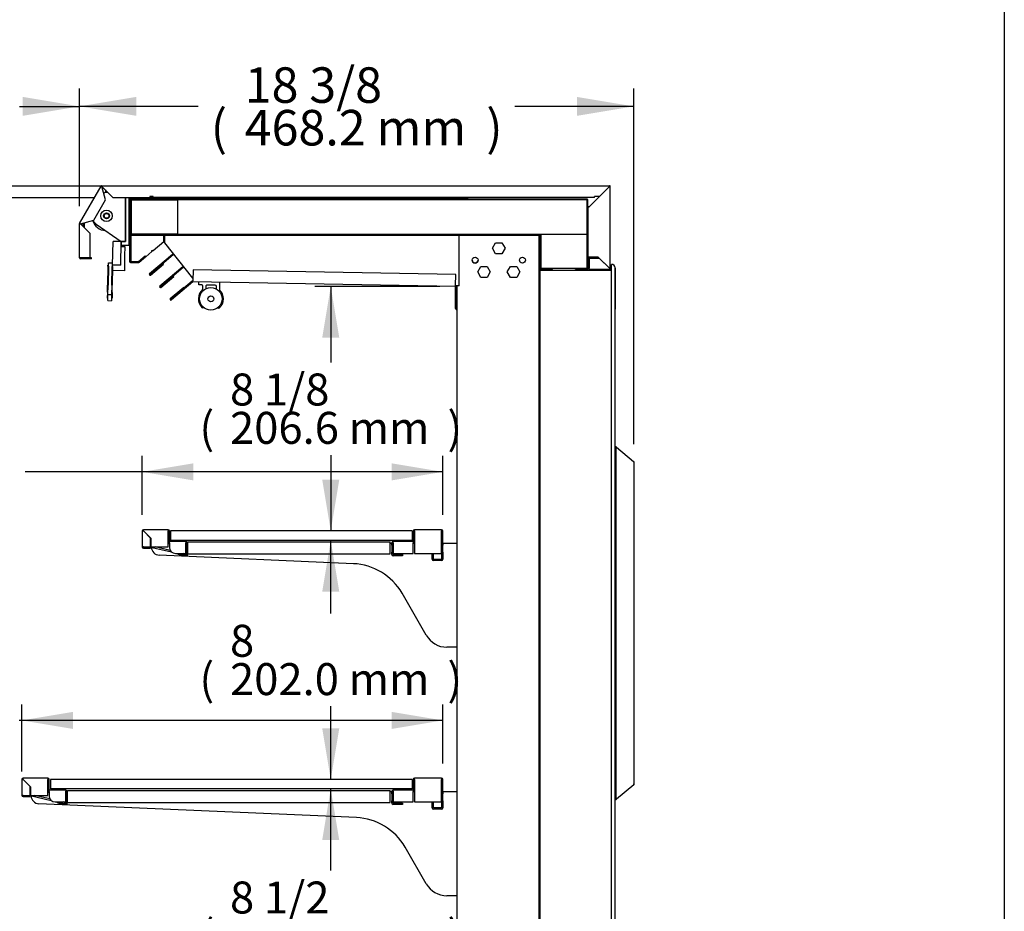
# Model space of a CAD drawing. Units: millimetres. Extents: x 0 to 5333, y 0 to 3773.
# Drawn here: x 4501 to 5333, y 1441 to 2194 of the extents above; entities that cross this region are included whole.
import ezdxf
from ezdxf.enums import TextEntityAlignment as Align

# ---------------------------------------------------------------- set-up
doc = ezdxf.new("R2010")
doc.units = ezdxf.units.MM
for name, color, linetype in [('ABS-문손잡이-300', 7, 'Continuous'), ('D__백업-200116_수출_', 7, 'Continuous'), ('Default', 7, 'Continuous'), ('LED-램프홀더', 7, 'Continuous'), ('LED-소켓2', 7, 'Continuous'), ('TOM-72L-UF-3S-나이', 7, 'Continuous'), ('TOM-72L-UF-3S-토출', 7, 'Continuous'), ('TOM-72L-UF-발포PVC', 7, 'Continuous'), ('TOM-72L-UF-상부커버브', 7, 'Continuous'), ('TOM-72L-UF-유리선반-', 7, 'Continuous'), ('TOM-72L-UF-토출구3', 7, 'Continuous'), ('TOM-72L-UFD-문틀상하', 7, 'Continuous'), ('TOM-72L-UFD-발포상부', 7, 'Continuous'), ('TOM-72L-UFD-상부커버', 7, 'Continuous'), ('TOM-72L-UFD-천정', 7, 'Continuous'), ('TOM-L-UF-3S-측판유리', 7, 'Continuous'), ('TOM-L-UF-3S-측판좌-', 7, 'Continuous'), ('TOM-L-UF-발포PVC-상', 7, 'Continuous'), ('TOM-L-UF-유리선반-받침', 7, 'Continuous'), ('TOM-L-UF-후레임상부우', 7, 'Continuous'), ('TOM-L-UF-후레임상부좌', 7, 'Continuous'), ('TOM-L-UFD-3S-문틀좌', 7, 'Continuous'), ('TOM-L-UFD-3S-후레임', 7, 'Continuous'), ('TOM-M-토출구브라켓', 7, 'Continuous'), ('나이트_꼭지', 7, 'Continuous'), ('나이트_손잡이', 7, 'Continuous'), ('나이트_판-1726', 7, 'Continuous'), ('나이트커버-1726', 7, 'Continuous'), ('유리선반-254-전선커버외부', 7, 'Continuous'), ('유리선반-356-전선커버외부', 7, 'Continuous'), ('커버-1726', 7, 'Continuous')]:
    doc.layers.add(name, color=color, linetype=linetype)
doc.styles.add('SEACAD_Arial', font='arial.ttf')

# ---------------------------------------------------------------- blocks, each defined once
blk = doc.blocks.new('SE6')
at = {"layer": 'ABS-문손잡이-300', "color": 7, "linetype": 'Continuous'}
for p, q in [((-435.32, 2605.4), (-434.95, 2605.33)), ((-434.95, 2605.33), (-434.69, 2605.28)), ((-434.57, 2604.88), (-434.57, 2307.41)), ((-434.48, 2605.19), (-433.99, 2604.77)), ((-433.99, 2604.77), (-419.74, 2592.81)), ((-419.74, 2592.81), (-419.57, 2592.68)), ((-419.57, 2592.68), (-419.57, 2592.68)), ((-419.57, 2592.68), (-419.57, 2592.47)), ((-419.57, 2592.68), (-419.57, 2592.68)), ((-419.57, 2592.47), (-419.57, 2319.61)), ((-419.57, 2319.61), (-433.99, 2307.52)), ((-419.57, 2319.61), (-419.57, 2319.61)), ((-419.57, 2319.61), (-419.57, 2319.61)), ((-434.95, 2306.96), (-435.32, 2306.89)), ((-434.69, 2307.01), (-434.95, 2306.96)), ((-433.99, 2307.52), (-434.48, 2307.1))]:
    blk.add_line(p, q, dxfattribs=at)
for centre, start, end in [((-435.03, 2604.88), 0, 80), ((-434.77, 2604.84), 50, 80), ((-420.03, 2592.47), 0, 50), ((-435.03, 2307.41), 280, 0), ((-434.77, 2307.45), 280, 310)]:
    blk.add_arc(centre, 0.451, start, end, dxfattribs=at)
blk.add_ellipse((-420.03, 2319.82), major_axis=(0.451, -0.21), ratio=0.067232, start_param=0.03134, end_param=1.427604, dxfattribs=at)
at = {"layer": 'D__백업-200116_수출_', "color": 7, "linetype": 'Continuous'}
for p, q in [((-936.45, 2324.03), (-936.45, 2310.55)), ((-936.45, 2324.03), (-936.16, 2324.03)), ((-935.45, 2324.03), (-936.16, 2324.03)), ((-914.46, 2325.04), (-935.44, 2325.04)), ((-935.44, 2324.74), (-935.44, 2325.04)), ((-935.44, 2324.03), (-935.44, 2324.74)), ((-935.44, 2324.03), (-929.25, 2317.84)), ((-929.45, 2318.03), (-935.44, 2324.02)), ((-914.46, 2325.04), (-914.46, 2324.03)), ((-914.46, 2310.55), (-914.46, 2324.03)), ((-914.45, 2315.05), (-914.45, 2324.03)), ((-913.45, 2315.05), (-913.45, 2324.03)), ((-929.45, 2310.55), (-929.45, 2318.03)), ((-929.25, 2314.64), (-929.45, 2314.47)), ((-929.25, 2313.72), (-929.45, 2313.56)), ((-929.25, 2317.84), (-929.25, 2310.55)), ((-913.44, 2313.84), (-914.46, 2313.84)), ((-913.44, 2313.14), (-914.46, 2313.14)), ((-899.46, 2315.04), (-913.44, 2315.04)), ((-913.44, 2314.03), (-913.44, 2315.04)), ((-913.44, 2314.03), (-913.44, 2310.04)), ((-899.46, 2315.04), (-899.46, 2314.03)), ((-899.46, 2305.04), (-899.46, 2314.03)), ((-899.45, 2314.03), (-899.45, 2311.53)), ((-898.45, 2314.03), (-898.45, 2311.53)), ((-935.44, 2310.55), (-936.45, 2310.55)), ((-935.44, 2310.55), (-929.45, 2310.55)), ((-935.44, 2310.54), (-929.45, 2310.54)), ((-935.44, 2309.54), (-929.45, 2309.54)), ((-929.94, 2310.55), (-929.9, 2310.54)), ((-929.25, 2311.41), (-929.45, 2311.46)), ((-929.45, 2309.54), (-929.45, 2310.54)), ((-929.45, 2310.43), (-911.84, 2306.37)), ((-929.25, 2310.55), (-914.46, 2310.55)), ((-912.82, 2307.62), (-925.49, 2310.55)), ((-908.44, 2305.04), (-899.46, 2305.04)), ((-906.48, 2304.41), (-906.33, 2305.04)), ((-906.07, 2305.04), (-900.37, 2303.72)), ((-906.07, 2305.04), (-900.58, 2303.77)), ((-900.35, 2304.74), (-901.63, 2305.04)), ((-900.58, 2303.77), (-900.35, 2304.74)), ((-900.35, 2303.73), (-900.35, 2305.04)), ((-899.65, 2303.73), (-899.65, 2305.04)), ((-899.45, 2305.53), (-899.45, 2311.53)), ((-899.45, 2311.53), (-898.45, 2311.53)), ((-899.45, 2305.53), (-899.45, 2303.04)), ((-899.45, 2305.53), (-898.45, 2305.53)), ((-898.45, 2305.53), (-898.45, 2311.53)), ((-898.45, 2305.53), (-898.45, 2303.04)), ((-906.48, 2304.41), (-900.52, 2303.04)), ((-899.45, 2303.04), (-898.45, 2303.04))]:
    blk.add_line(p, q, dxfattribs=at)
for centre, radius, start, end in [((-935.44, 2324.03), 1.01, 90, 180), ((-933.65, 2519.76), 195.75, 269.2654, 269.47446), ((-935.44, 2324.03), 0.01, 90, 180), ((-935.4, 2324.06), 0.0626, 217.15602, 226.83843), ((-1131.18, 2322.23), 195.75, 0.52554, 0.7346), ((-935.48, 2323.98), 0.0626, 43.16157, 52.84398), ((-914.46, 2324.03), 1.01, 0, 90), ((-914.46, 2324.03), 0.01, 0, 90), ((-913.44, 2315.05), 1.01, 180, 270), ((-913.44, 2315.05), 0.01, 180, 270), ((-899.46, 2314.03), 1.01, 0, 90), ((-899.46, 2314.03), 0.01, 0, 90), ((-935.44, 2310.55), 1.01, 180, 270), ((-935.44, 2310.55), 0.01, 180, 270), ((-908.44, 2310.04), 5, 180, 270), ((-900.36, 2303.73), 0.71, 257, 0), ((-900.36, 2303.73), 0.01, 257, 0)]:
    blk.add_arc(centre, radius, start, end, dxfattribs=at)
at = {"layer": 'LED-램프홀더', "color": 7, "linetype": 'Continuous'}
for p, q in [((-787.09, 2742.02), (-787.05, 2744.32)), ((-784.6, 2741.88), (-787, 2741.92)), ((-783.66, 2738.29), (-783.61, 2740.86)), ((-781.11, 2740.82), (-781.15, 2738.57)), ((-773.1, 2741.68), (-780.1, 2741.8)), ((-772.15, 2738.41), (-772.12, 2740.66)), ((-769.56, 2744.01), (-769.66, 2738.05))]:
    blk.add_line(p, q, dxfattribs=at)
for centre, radius, start, end in [((-776.8, 2730.12), 10.5, 131.98589, 223.99723), ((-786.99, 2742.02), 0.1, 179, 269), ((-786.95, 2744.32), 0.1, 89, 179), ((-784.61, 2740.88), 1, 359, 89), ((-784.16, 2738.3), 0.5, 311.98589, 359), ((-780.11, 2740.8), 1, 89, 179), ((-773.12, 2740.68), 1, 359, 89), ((-769.16, 2738.04), 0.5, 179, 226.01411), ((-769.66, 2744.02), 0.1, 359, 89), ((-776.8, 2730.12), 10.5, 314.00277, 46.01411), ((-783.45, 2723.7), 1.25, 223.97675, 306.23356), ((-783.45, 2723.7), 1.15, 223.97675, 304.89948), ((-770.37, 2723.47), 1.25, 231.76644, 314.02325), ((-770.37, 2723.47), 1.15, 233.10052, 314.02325)]:
    blk.add_arc(centre, radius, start, end, dxfattribs=at)
at = {"layer": 'LED-소켓2', "color": 7, "linetype": 'Continuous'}
for radius in [9.5, 2.5]:
    blk.add_circle((-776.8, 2730.12), radius, dxfattribs=at)
at = {"layer": 'TOM-72L-UF-3S-나이', "color": 7, "linetype": 'Continuous'}
for p, q in [((-845.5, 2815.75), (-845.5, 2814.55)), ((-845.5, 2814.55), (-845.5, 2761.61)), ((-845.5, 2814.55), (-844.8, 2814.55)), ((-844.8, 2815.75), (-844.8, 2814.55)), ((-844.8, 2814.55), (-844.8, 2761.61)), ((-834.8, 2815.26), (-834.8, 2815.75)), ((-834.1, 2815.26), (-834.1, 2815.75)), ((-809.8, 2815.25), (-834.09, 2815.25)), ((-809.8, 2814.55), (-834.09, 2814.55)), ((-809.8, 2815.25), (-809.8, 2814.55)), ((-837.8, 2761.6), (-832.44, 2766.1)), ((-837.35, 2761.06), (-831.99, 2765.56)), ((-831.99, 2765.56), (-832.44, 2766.1)), ((-844.79, 2761.6), (-837.81, 2761.6)), ((-844.79, 2760.9), (-837.81, 2760.9))]:
    blk.add_line(p, q, dxfattribs=at)
for centre, radius, start, end in [((-834.09, 2815.26), 0.71, 180, 270), ((-834.09, 2815.26), 0.01, 180, 270), ((-844.79, 2761.61), 0.71, 180, 270), ((-844.79, 2761.61), 0.01, 180, 270), ((-837.81, 2761.61), 0.01, 270, 310), ((-837.81, 2761.61), 0.71, 270, 310)]:
    blk.add_arc(centre, radius, start, end, dxfattribs=at)
at = {"layer": 'TOM-72L-UF-3S-토출', "color": 7, "linetype": 'Continuous'}
for p, q in [((-821.59, 2783.85), (-811.6, 2783.85)), ((-816.6, 2783.35), (-815.6, 2783.35)), ((-811.6, 2783.85), (-811.6, 2783.84)), ((-825.61, 2770.92), (-826.69, 2770.01)), ((-826.31, 2770.98), (-826.63, 2770.71)), ((-809.17, 2767.73), (-828.71, 2751.34)), ((-808.72, 2767.2), (-828.26, 2750.8)), ((-808.43, 2768.36), (-809.17, 2767.73)), ((-809.17, 2767.73), (-808.72, 2767.2)), ((-807.99, 2767.81), (-808.72, 2767.2)), ((-828.26, 2750.8), (-817.31, 2759.99)), ((-827.81, 2750.26), (-816.86, 2759.45)), ((-800.6, 2757.04), (-819.91, 2740.84)), ((-800.15, 2756.51), (-819.46, 2740.31)), ((-816.86, 2759.45), (-817.31, 2759.99)), ((-799.9, 2757.63), (-800.6, 2757.04)), ((-800.6, 2757.04), (-800.15, 2756.51)), ((-799.46, 2757.09), (-800.15, 2756.51)), ((-819.45, 2740.3), (-808.5, 2749.5)), ((-819, 2739.77), (-808.05, 2748.96)), ((-808.05, 2748.96), (-808.5, 2749.5))]:
    blk.add_line(p, q, dxfattribs=at)
for centre, radius, start, end in [((-821.59, 2783.34), 0.51, 90, 155.68426), ((-828.26, 2750.8), 0.702, 130, 310), ((-828.26, 2750.8), 0.002, 130, 310), ((-819.45, 2740.31), 0.702, 130, 310), ((-819.45, 2740.31), 0.002, 130, 310)]:
    blk.add_arc(centre, radius, start, end, dxfattribs=at)
at = {"layer": 'TOM-72L-UF-발포PVC', "color": 7, "linetype": 'Continuous'}
for p, q in [((-843.9, 2813.65), (-805, 2813.65)), ((-843.9, 2784.75), (-843.9, 2813.65)), ((-805, 2813.65), (-805, 2784.75)), ((-805, 2784.75), (-843.9, 2784.75)), ((-497.9, 2784.75), (-459, 2784.75)), ((-497.9, 2755.85), (-497.9, 2784.75)), ((-459, 2784.75), (-459, 2755.85)), ((-459, 2755.85), (-497.9, 2755.85))]:
    blk.add_line(p, q, dxfattribs=at)
at = {"layer": 'TOM-72L-UF-상부커버브', "color": 7, "linetype": 'Continuous'}
for p, q in [((-868.39, 2823.18), (-868.07, 2823.74)), ((-868.06, 2823.74), (-867.66, 2823.74)), ((-832.59, 2815.45), (-809.8, 2815.45)), ((-828.46, 2816.45), (-825.46, 2816.45)), ((-809.8, 2815.45), (-809.8, 2815.75)), ((-884.72, 2791.19), (-884.72, 2794.11)), ((-883.72, 2790.19), (-883.72, 2794.38))]:
    blk.add_line(p, q, dxfattribs=at)
for centre, radius, start, end in [((-868.06, 2823.73), 1.01, 117.93885, 132.07653), ((-868.06, 2823.73), 0.01, 90, 150), ((-832.59, 2816.46), 1.01, 224.6658, 270)]:
    blk.add_arc(centre, radius, start, end, dxfattribs=at)
at = {"layer": 'TOM-72L-UF-유리선반-', "color": 7, "linetype": 'Continuous'}
for p, q in [((-834.85, 2534.03), (-834.85, 2520.55)), ((-834.85, 2534.03), (-834.56, 2534.03)), ((-833.85, 2534.03), (-834.56, 2534.03)), ((-812.86, 2535.04), (-833.84, 2535.04)), ((-833.84, 2534.74), (-833.84, 2535.04)), ((-833.84, 2534.03), (-833.84, 2534.74)), ((-833.84, 2534.03), (-827.65, 2527.84)), ((-827.85, 2528.03), (-833.84, 2534.02)), ((-812.86, 2535.04), (-812.86, 2534.03)), ((-812.86, 2520.55), (-812.86, 2534.03)), ((-812.85, 2525.05), (-812.85, 2534.03)), ((-811.85, 2525.05), (-811.85, 2534.03)), ((-606.85, 2534.04), (-810.85, 2534.04)), ((-810.85, 2534.04), (-810.85, 2526.04)), ((-606.85, 2534.04), (-606.85, 2526.04)), ((-605.85, 2534.03), (-605.85, 2525.05)), ((-604.85, 2534.03), (-604.85, 2525.05)), ((-581.86, 2535.04), (-604.84, 2535.04)), ((-604.84, 2534.03), (-604.84, 2535.04)), ((-604.84, 2534.03), (-604.84, 2515.04)), ((-581.86, 2535.04), (-581.86, 2534.03)), ((-581.86, 2515.04), (-581.86, 2534.03)), ((-581.85, 2524.04), (-581.85, 2534.03)), ((-580.85, 2524.04), (-580.85, 2534.03)), ((-827.85, 2520.55), (-827.85, 2528.03)), ((-827.65, 2524.64), (-827.85, 2524.47)), ((-827.65, 2523.72), (-827.85, 2523.56)), ((-827.65, 2521.41), (-827.85, 2521.46)), ((-827.65, 2527.84), (-827.65, 2520.55)), ((-811.84, 2523.84), (-812.86, 2523.84)), ((-811.84, 2523.14), (-812.86, 2523.14)), ((-797.86, 2525.04), (-811.84, 2525.04)), ((-811.84, 2524.03), (-811.84, 2525.04)), ((-811.84, 2524.03), (-811.84, 2520.04)), ((-606.85, 2526.04), (-810.85, 2526.04)), ((-797.86, 2525.04), (-797.86, 2524.03)), ((-797.86, 2515.04), (-797.86, 2524.03)), ((-797.85, 2524.03), (-797.85, 2521.53)), ((-797.85, 2515.53), (-797.85, 2521.53)), ((-797.85, 2521.53), (-796.85, 2521.53)), ((-796.85, 2524.03), (-796.85, 2521.53)), ((-796.85, 2515.53), (-796.85, 2521.53)), ((-623.85, 2522.04), (-623.85, 2524.03)), ((-622.85, 2522.04), (-623.85, 2522.04)), ((-623.85, 2522.04), (-623.85, 2516.04)), ((-622.85, 2522.04), (-622.85, 2524.03)), ((-622.85, 2522.04), (-622.85, 2516.04)), ((-605.86, 2525.04), (-622.84, 2525.04)), ((-622.84, 2524.03), (-622.84, 2525.04)), ((-622.84, 2524.03), (-622.84, 2515.04)), ((-605.86, 2525.04), (-605.86, 2524.03)), ((-605.86, 2515.04), (-605.86, 2524.03)), ((-581.85, 2524.04), (-580.85, 2524.04)), ((-581.85, 2524.04), (-581.85, 2522.04)), ((-581.85, 2516.04), (-581.85, 2522.04)), ((-581.85, 2522.04), (-580.85, 2522.04)), ((-580.85, 2524.04), (-580.85, 2522.04)), ((-580.85, 2516.04), (-580.85, 2522.04)), ((-833.84, 2520.55), (-834.85, 2520.55)), ((-833.84, 2520.55), (-827.85, 2520.55)), ((-833.84, 2520.54), (-827.85, 2520.54)), ((-833.84, 2519.54), (-827.85, 2519.54)), ((-828.34, 2520.55), (-828.3, 2520.54)), ((-827.85, 2519.54), (-827.85, 2520.54)), ((-827.85, 2520.43), (-810.24, 2516.37)), ((-827.65, 2520.55), (-812.86, 2520.55)), ((-811.22, 2517.62), (-823.89, 2520.55)), ((-806.84, 2515.04), (-797.86, 2515.04)), ((-804.88, 2514.41), (-804.73, 2515.04)), ((-804.88, 2514.41), (-798.92, 2513.04)), ((-804.47, 2515.04), (-798.77, 2513.72)), ((-804.47, 2515.04), (-798.98, 2513.77)), ((-798.75, 2514.74), (-800.03, 2515.04)), ((-798.98, 2513.77), (-798.75, 2514.74)), ((-798.75, 2513.73), (-798.75, 2515.04)), ((-798.05, 2513.73), (-798.05, 2515.04)), ((-797.85, 2515.53), (-797.85, 2513.04)), ((-797.85, 2515.53), (-796.85, 2515.53)), ((-797.85, 2513.04), (-796.85, 2513.04)), ((-796.85, 2515.53), (-796.85, 2513.04)), ((-623.85, 2514.05), (-623.85, 2516.04)), ((-622.85, 2516.04), (-623.85, 2516.04)), ((-622.85, 2514.05), (-622.85, 2516.04)), ((-622.84, 2515.04), (-605.86, 2515.04)), ((-614.85, 2514.04), (-622.84, 2514.04)), ((-614.85, 2513.04), (-622.84, 2513.04)), ((-614.85, 2514.04), (-614.85, 2513.04)), ((-604.84, 2515.04), (-581.86, 2515.04)), ((-589.85, 2510.05), (-589.85, 2515.04)), ((-588.85, 2510.05), (-588.85, 2515.04)), ((-581.85, 2516.04), (-581.85, 2510.05)), ((-581.85, 2516.04), (-580.85, 2516.04)), ((-580.85, 2516.04), (-580.85, 2510.05)), ((-581.86, 2510.04), (-588.84, 2510.04)), ((-581.86, 2509.04), (-588.84, 2509.04)), ((-606.85, 2324.04), (-912.45, 2324.04)), ((-912.45, 2324.04), (-912.45, 2316.04)), ((-606.85, 2324.04), (-606.85, 2316.04)), ((-605.85, 2324.03), (-605.85, 2315.05)), ((-604.85, 2324.03), (-604.85, 2315.05)), ((-581.86, 2325.04), (-604.84, 2325.04)), ((-604.84, 2324.03), (-604.84, 2325.04)), ((-604.84, 2324.03), (-604.84, 2305.04)), ((-581.86, 2325.04), (-581.86, 2324.03)), ((-581.86, 2305.04), (-581.86, 2324.03)), ((-581.85, 2314.04), (-581.85, 2324.03)), ((-580.85, 2314.04), (-580.85, 2324.03)), ((-606.85, 2316.04), (-912.45, 2316.04)), ((-623.85, 2312.04), (-623.85, 2314.03)), ((-622.85, 2312.04), (-622.85, 2314.03)), ((-605.86, 2315.04), (-622.84, 2315.04)), ((-622.84, 2314.03), (-622.84, 2315.04)), ((-622.84, 2314.03), (-622.84, 2305.04)), ((-605.86, 2315.04), (-605.86, 2314.03)), ((-605.86, 2305.04), (-605.86, 2314.03)), ((-581.85, 2314.04), (-580.85, 2314.04)), ((-581.85, 2314.04), (-581.85, 2312.04)), ((-580.85, 2314.04), (-580.85, 2312.04)), ((-622.85, 2312.04), (-623.85, 2312.04)), ((-623.85, 2312.04), (-623.85, 2306.04)), ((-623.85, 2304.05), (-623.85, 2306.04)), ((-622.85, 2306.04), (-623.85, 2306.04)), ((-622.85, 2312.04), (-622.85, 2306.04)), ((-622.85, 2304.05), (-622.85, 2306.04)), ((-622.84, 2305.04), (-605.86, 2305.04)), ((-604.84, 2305.04), (-581.86, 2305.04)), ((-589.85, 2300.05), (-589.85, 2305.04)), ((-588.85, 2300.05), (-588.85, 2305.04)), ((-581.85, 2306.04), (-581.85, 2312.04)), ((-581.85, 2312.04), (-580.85, 2312.04)), ((-581.85, 2306.04), (-581.85, 2300.05)), ((-581.85, 2306.04), (-580.85, 2306.04)), ((-580.85, 2306.04), (-580.85, 2312.04)), ((-580.85, 2306.04), (-580.85, 2300.05)), ((-614.85, 2304.04), (-622.84, 2304.04)), ((-614.85, 2303.04), (-622.84, 2303.04)), ((-614.85, 2304.04), (-614.85, 2303.04)), ((-581.86, 2300.04), (-588.84, 2300.04)), ((-581.86, 2299.04), (-588.84, 2299.04))]:
    blk.add_line(p, q, dxfattribs=at)
for centre, radius, start, end in [((-833.84, 2534.03), 1.01, 90, 180), ((-832.05, 2729.76), 195.75, 269.2654, 269.47446), ((-833.84, 2534.03), 0.01, 90, 180), ((-833.8, 2534.06), 0.0626, 217.15602, 226.83843), ((-1029.58, 2532.23), 195.75, 0.52554, 0.7346), ((-833.88, 2533.98), 0.0626, 43.16157, 52.84398), ((-812.86, 2534.03), 1.01, 0, 90), ((-812.86, 2534.03), 0.01, 0, 90), ((-604.84, 2534.03), 1.01, 90, 180), ((-604.84, 2534.03), 0.01, 90, 180), ((-581.86, 2534.03), 1.01, 0, 90), ((-581.86, 2534.03), 0.01, 0, 90), ((-811.84, 2525.05), 1.01, 180, 270), ((-811.84, 2525.05), 0.01, 180, 270), ((-797.86, 2524.03), 1.01, 0, 90), ((-797.86, 2524.03), 0.01, 0, 90), ((-622.84, 2524.03), 1.01, 90, 180), ((-622.84, 2524.03), 0.01, 90, 180), ((-605.86, 2525.05), 1.01, 270, 0), ((-605.86, 2525.05), 0.01, 270, 0), ((-833.84, 2520.55), 1.01, 180, 270), ((-833.84, 2520.55), 0.01, 180, 270), ((-806.84, 2520.04), 5, 180, 270), ((-798.76, 2513.73), 0.71, 257, 0), ((-798.76, 2513.73), 0.01, 257, 0), ((-622.84, 2514.05), 1.01, 180, 270), ((-622.84, 2514.05), 0.01, 180, 270), ((-588.84, 2510.05), 1.01, 180, 270), ((-588.84, 2510.05), 0.01, 180, 270), ((-581.86, 2510.05), 1.01, 270, 0), ((-581.86, 2510.05), 0.01, 270, 0), ((-604.84, 2324.03), 1.01, 90, 180), ((-604.84, 2324.03), 0.01, 90, 180), ((-581.86, 2324.03), 1.01, 0, 90), ((-581.86, 2324.03), 0.01, 0, 90), ((-622.84, 2314.03), 1.01, 90, 180), ((-622.84, 2314.03), 0.01, 90, 180), ((-605.86, 2315.05), 1.01, 270, 0), ((-605.86, 2315.05), 0.01, 270, 0), ((-622.84, 2304.05), 1.01, 180, 270), ((-622.84, 2304.05), 0.01, 180, 270), ((-588.84, 2300.05), 1.01, 180, 270), ((-588.84, 2300.05), 0.01, 180, 270), ((-581.86, 2300.05), 1.01, 270, 0), ((-581.86, 2300.05), 0.01, 270, 0)]:
    blk.add_arc(centre, radius, start, end, dxfattribs=at)
at = {"layer": 'TOM-72L-UF-토출구3', "color": 7, "linetype": 'Continuous'}
for p, q in [((-844.6, 2783.55), (-844.6, 2761.8)), ((-816.6, 2783.55), (-844.6, 2783.55)), ((-816.6, 2778.47), (-816.6, 2783.55)), ((-826.69, 2770.01), (-826.6, 2771)), ((-826.6, 2771), (-825.61, 2770.92)), ((-825.61, 2770.92), (-816.6, 2778.47)), ((-837.88, 2761.8), (-832.42, 2766.38)), ((-832.42, 2766.38), (-831.84, 2765.69)), ((-831.84, 2765.69), (-826.69, 2770.01)), ((-844.6, 2761.8), (-837.88, 2761.8))]:
    blk.add_line(p, q, dxfattribs=at)
at = {"layer": 'TOM-72L-UFD-문틀상하', "color": 7, "linetype": 'Continuous'}
for p, q in [((-498.72, 2754.25), (-438.42, 2754.25)), ((-438.32, 2754.35), (-438.32, 2759.25)), ((-435.32, 2756.25), (-435.32, 2721.35))]:
    blk.add_line(p, q, dxfattribs=at)
for centre, radius, start, end in [((-498.72, 2754.15), 0.1, 90, 180), ((-438.42, 2754.35), 0.1, 270, 0), ((-438.32, 2756.25), 3, 0, 90)]:
    blk.add_arc(centre, radius, start, end, dxfattribs=at)
at = {"layer": 'TOM-72L-UFD-발포상부', "color": 7, "linetype": 'Continuous'}
for p, q in [((-844.6, 2813.84), (-844.6, 2803.85)), ((-844.1, 2813.84), (-844.1, 2803.85)), ((-458.81, 2814.35), (-844.09, 2814.35)), ((-458.81, 2813.85), (-844.09, 2813.85)), ((-458.8, 2755.66), (-458.8, 2813.84)), ((-458.3, 2755.66), (-458.3, 2813.84)), ((-844.6, 2803.85), (-844.1, 2803.85)), ((-844.6, 2794.55), (-844.6, 2784.56)), ((-844.6, 2794.55), (-844.1, 2794.55)), ((-844.1, 2794.55), (-844.1, 2784.56)), ((-844.09, 2784.55), (-498.61, 2784.55)), ((-844.09, 2784.05), (-498.61, 2784.05)), ((-498.6, 2784.04), (-498.6, 2755.66)), ((-498.1, 2784.04), (-498.1, 2755.66)), ((-498.09, 2755.65), (-488.1, 2755.65)), ((-498.09, 2755.15), (-488.1, 2755.15)), ((-488.1, 2755.15), (-488.1, 2755.65)), ((-468.8, 2755.65), (-458.81, 2755.65)), ((-468.8, 2755.15), (-468.8, 2755.65)), ((-468.8, 2755.15), (-458.81, 2755.15))]:
    blk.add_line(p, q, dxfattribs=at)
for centre, radius, start, end in [((-844.09, 2813.84), 0.51, 90, 180), ((-844.09, 2813.84), 0.01, 90, 180), ((-458.81, 2813.84), 0.51, 0, 90), ((-458.81, 2813.84), 0.01, 0, 90), ((-844.09, 2784.56), 0.51, 180, 270), ((-844.09, 2784.56), 0.01, 180, 270), ((-498.61, 2784.04), 0.51, 0, 90), ((-498.61, 2784.04), 0.01, 0, 90), ((-498.09, 2755.66), 0.51, 180, 270), ((-498.09, 2755.66), 0.01, 180, 270), ((-458.81, 2755.66), 0.01, 270, 0), ((-458.81, 2755.66), 0.51, 270, 0)]:
    blk.add_arc(centre, radius, start, end, dxfattribs=at)
at = {"layer": 'TOM-72L-UFD-상부커버', "color": 7, "linetype": 'Continuous'}
for p, q in [((-887.71, 2793.9), (-869.56, 2825.34)), ((-869.56, 2825.34), (-869.35, 2825.22)), ((-868.86, 2824.94), (-869.35, 2825.22)), ((-868.86, 2825.75), (-440.13, 2825.75)), ((-868.86, 2825.51), (-868.86, 2825.75)), ((-868.86, 2824.94), (-868.86, 2825.51)), ((-865.86, 2813.74), (-868.86, 2824.93)), ((-868.85, 2824.94), (-859.66, 2815.75)), ((-440.13, 2824.93), (-457.29, 2807.77)), ((-448.52, 2816.56), (-440.14, 2824.94)), ((-440.13, 2825.51), (-440.13, 2825.75)), ((-440.13, 2824.94), (-440.13, 2825.51)), ((-440.13, 2824.94), (-439.56, 2824.94)), ((-439.56, 2824.94), (-439.32, 2824.94)), ((-439.32, 2755.96), (-439.32, 2824.94)), ((-875.82, 2796.5), (-865.86, 2813.74)), ((-859.66, 2815.75), (-828.46, 2815.75)), ((-828.46, 2816.56), (-828.46, 2815.75)), ((-825.46, 2816.56), (-828.46, 2816.56)), ((-825.46, 2815.75), (-825.46, 2816.56)), ((-452.65, 2815.75), (-825.46, 2815.75)), ((-448.52, 2816.56), (-452.65, 2816.56)), ((-452.65, 2815.75), (-452.65, 2816.56)), ((-458.1, 2765.65), (-458.1, 2807.76)), ((-457.33, 2807.76), (-458.1, 2807.76)), ((-887.01, 2793.5), (-875.82, 2796.5)), ((-887.82, 2764.74), (-887.82, 2793.49)), ((-887.82, 2793.49), (-887.59, 2793.49)), ((-887.51, 2793.78), (-887.71, 2793.9)), ((-887.02, 2793.49), (-887.59, 2793.49)), ((-887.02, 2793.49), (-887.51, 2793.78)), ((-878.82, 2785.29), (-887.01, 2793.48)), ((-878.82, 2764.74), (-878.82, 2785.29)), ((-887.01, 2764.74), (-887.82, 2764.74)), ((-887.01, 2764.74), (-878.82, 2764.74)), ((-877.82, 2764.73), (-887.01, 2764.73)), ((-877.82, 2763.93), (-887.01, 2763.93)), ((-877.82, 2763.93), (-877.82, 2764.73)), ((-458.1, 2765.65), (-457.29, 2765.65)), ((-458.1, 2765.15), (-457.3, 2765.15)), ((-458.1, 2765.15), (-458.1, 2755.96)), ((-457.3, 2765.15), (-457.3, 2755.96)), ((-457.29, 2765.65), (-449.82, 2765.65)), ((-457.29, 2764.15), (-457.29, 2755.96)), ((-448.33, 2764.15), (-457.29, 2764.15)), ((-449.82, 2765.65), (-440.13, 2755.96)), ((-440.14, 2755.96), (-448.33, 2764.15)), ((-457.29, 2755.15), (-457.29, 2755.96)), ((-457.29, 2755.15), (-440.13, 2755.15)), ((-440.13, 2755.96), (-439.56, 2755.96)), ((-440.13, 2755.95), (-440.13, 2755.38)), ((-440.13, 2755.38), (-440.13, 2755.15)), ((-439.32, 2755.96), (-439.56, 2755.96))]:
    blk.add_line(p, q, dxfattribs=at)
for centre, radius, start, end in [((-868.86, 2824.94), 0.81, 90, 150), ((-807.74, 2928.09), 119.91, 239.07752, 239.35123), ((-868.86, 2824.94), 0.01, 90, 150), ((-989.36, 2823.57), 120.52, 0.64947, 0.92178), ((-868.89, 2824.89), 0.0624, 43.14876, 52.85679), ((-868.8, 2824.95), 0.0626, 187.15602, 196.83843), ((-319.63, 2823.57), 120.52, 179.07822, 179.35053), ((-440.1, 2824.89), 0.0624, 127.14299, 136.85146), ((-440.13, 2824.94), 0.81, 0, 90), ((-440.13, 2824.94), 0.01, 0, 90), ((-441.49, 2944.82), 119.9, 270.64876, 270.92249), ((-440.18, 2824.97), 0.0626, 313.16157, 322.84398), ((-455.84, 2800.12), 7.78, 100.77973, 105.10656), ((-887.01, 2793.49), 0.81, 150, 180), ((-885.65, 2913.38), 119.91, 269.07752, 269.35123), ((-945.78, 2688.99), 119.9, 60.64876, 60.92249), ((-887.01, 2793.49), 0.01, 150, 180), ((-886.99, 2793.44), 0.0626, 103.16157, 112.84398), ((-886.97, 2793.53), 0.0626, 217.15602, 226.83843), ((-887.01, 2764.74), 0.81, 180, 270), ((-887.01, 2764.74), 0.01, 180, 270), ((-457.29, 2755.96), 0.81, 180, 270), ((-457.29, 2755.96), 0.01, 180, 270), ((-320.25, 2757.31), 119.9, 180.64876, 180.92249), ((-440.1, 2756), 0.0626, 223.16157, 232.84398), ((-440.13, 2755.96), 0.81, 270, 0), ((-440.13, 2755.96), 0.01, 270, 0), ((-441.49, 2636.06), 119.91, 89.07752, 89.35123), ((-440.18, 2755.92), 0.0626, 37.15602, 46.83843)]:
    blk.add_arc(centre, radius, start, end, dxfattribs=at)
blk.add_open_spline([(-457.87, 2807.64), (-458.02, 2807.68), (-458.1, 2807.72), (-458.1, 2807.76)], degree=3, dxfattribs=at)
at = {"layer": 'TOM-72L-UFD-천정', "color": 7, "linetype": 'Continuous'}
for p, q in [((-791.87, 2754.5), (-792.03, 2745.22)), ((-569.84, 2750.63), (-791.87, 2754.5)), ((-570, 2741.34), (-569.84, 2750.63)), ((-811.1, 2730.35), (-799.61, 2739.99)), ((-792.5, 2745.04), (-810.65, 2729.81)), ((-810.65, 2729.82), (-799.16, 2739.46)), ((-792.05, 2744.5), (-810.2, 2729.28)), ((-799.16, 2739.46), (-799.61, 2739.99)), ((-792.05, 2744.51), (-792.03, 2745.22)), ((-570.01, 2740.63), (-792.05, 2744.51)), ((-570, 2741.34), (-570.01, 2740.63)), ((-570, 2726.15), (-570, 2740.62)), ((-569.3, 2726.15), (-569.3, 2740.62)), ((-569.3, 2721.85), (-569.3, 2736.85)), ((-570, 2721.85), (-570, 2726.15)), ((-570, 2726.15), (-569.3, 2726.15)), ((-569.3, 2721.85), (-569.3, 2726.15))]:
    blk.add_line(p, q, dxfattribs=at)
for centre, radius, start, end in [((-792.05, 2744.5), 0.71, 89, 130), ((-792.05, 2744.5), 0.01, 89, 130), ((-570.01, 2740.62), 0.01, 0, 89), ((-570.01, 2740.62), 0.71, 0, 89), ((-568.59, 2736.85), 0.71, 125.66878, 180), ((-810.65, 2729.81), 0.702, 130, 310), ((-810.65, 2729.81), 0.002, 130, 310), ((-569.3, 2721.85), 0.702, 180, 295.11911), ((-569.3, 2721.85), 0.002, 180, 0)]:
    blk.add_arc(centre, radius, start, end, dxfattribs=at)
at = {"layer": 'TOM-L-UF-3S-측판유리', "color": 7, "linetype": 'Continuous'}
for p, q in [((-1256.33, 2825.75), (-868.86, 2825.75)), ((-1247.02, 2815.75), (-875.1, 2815.75)), ((-809.4, 2815.26), (-809.4, 2815.75)), ((-809.4, 2815.25), (-809.4, 2815.26)), ((-809.4, 2814.55), (-809.4, 2815.25)), ((-560.6, 2815.25), (-809.4, 2815.25)), ((-560.6, 2814.55), (-809.4, 2814.55)), ((-562.1, 2814.55), (-562.1, 2814.35)), ((-562.1, 2813.85), (-562.1, 2813.65)), ((-560.6, 2815.75), (-560.6, 2815.26)), ((-560.6, 2815.26), (-560.6, 2815.25)), ((-560.6, 2814.55), (-560.6, 2815.25)), ((-562.1, 2784.75), (-562.1, 2784.55)), ((-562.1, 2784.05), (-562.1, 2783.85))]:
    blk.add_line(p, q, dxfattribs=at)
at = {"layer": 'TOM-L-UF-3S-측판좌-', "color": 7, "linetype": 'Continuous'}
for p, q in [((-560.1, 2815.75), (-560.1, 2814.35)), ((-560.1, 2813.85), (-560.1, 2813.65)), ((-560.1, 2784.75), (-560.1, 2784.55)), ((-560.1, 2784.05), (-560.1, 2783.85)), ((-439.32, 2754.25), (-439.32, 2755.96))]:
    blk.add_line(p, q, dxfattribs=at)
at = {"layer": 'TOM-L-UF-발포PVC-상', "color": 7, "linetype": 'Continuous'}
for p, q in [((-459, 2813.65), (-805, 2813.65)), ((-805, 2813.65), (-805, 2784.75)), ((-459, 2784.75), (-459, 2813.65)), ((-805, 2784.75), (-459, 2784.75))]:
    blk.add_line(p, q, dxfattribs=at)
at = {"layer": 'TOM-L-UF-유리선반-받침', "color": 7, "linetype": 'Continuous'}
for p, q in [((-797.86, 2523.84), (-797.85, 2523.84)), ((-796.85, 2523.84), (-796.35, 2523.84)), ((-625.35, 2523.84), (-623.85, 2523.84)), ((-622.85, 2523.84), (-622.84, 2523.84)), ((-605.86, 2523.84), (-604.95, 2523.84)), ((-604.95, 2523.84), (-604.95, 2524.61)), ((-581.86, 2523.84), (-581.85, 2523.84)), ((-580.85, 2523.84), (-569, 2523.84)), ((-656.45, 2506.38), (-820.46, 2513.54)), ((-594.78, 2445.84), (-615.33, 2481.43)), ((-569, 2435.84), (-577.46, 2435.84)), ((-899.46, 2313.84), (-899.45, 2313.84)), ((-898.45, 2313.84), (-897.95, 2313.84)), ((-625.35, 2313.84), (-623.85, 2313.84)), ((-622.85, 2313.84), (-622.84, 2313.84)), ((-605.86, 2313.84), (-604.95, 2313.84)), ((-604.95, 2313.84), (-604.95, 2314.61)), ((-581.86, 2313.84), (-581.85, 2313.84)), ((-580.85, 2313.84), (-569, 2313.84)), ((-653.82, 2291.83), (-922.06, 2303.54)), ((-594.78, 2235.84), (-612.7, 2266.88)), ((-569, 2225.84), (-577.46, 2225.84))]:
    blk.add_line(p, q, dxfattribs=at)
for centre, radius, start, end in [((-603.95, 2532.04), 1, 152.87325, 154.15807), ((-820.15, 2520.54), 7, 182.1739, 267.5), ((-658.63, 2456.43), 50, 30, 87.5), ((-577.46, 2455.84), 20, 210, 270), ((-603.95, 2322.04), 1, 152.87325, 154.15807), ((-921.75, 2310.54), 7, 182.1739, 267.5), ((-656, 2241.88), 50, 30, 87.5), ((-577.46, 2245.84), 20, 210, 270)]:
    blk.add_arc(centre, radius, start, end, dxfattribs=at)
at = {"layer": 'TOM-L-UF-후레임상부우', "color": 7, "linetype": 'Continuous'}
for p, q in [((-566.99, 2783.84), (-815.6, 2783.84)), ((-815.6, 2781.53), (-815.6, 2783.84)), ((-815.6, 2777.38), (-815.6, 2781.53)), ((-792, 2747.7), (-815.6, 2777.38)), ((-791.99, 2747.69), (-792.03, 2745.4)), ((-792.03, 2745.4), (-792.03, 2745.4)), ((-570, 2741.52), (-566.99, 2741.47))]:
    blk.add_line(p, q, dxfattribs=at)
at = {"layer": 'TOM-L-UF-후레임상부좌', "color": 7, "linetype": 'Continuous'}
for p, q in [((-815.6, 2783.85), (-518.1, 2783.85)), ((-815.6, 2783.85), (-815.6, 2783.85)), ((-518.1, 2783.84), (-518.1, 2783.85)), ((-517, 2783.85), (-518.1, 2783.85)), ((-792.03, 2745.41), (-792.03, 2745.41))]:
    blk.add_line(p, q, dxfattribs=at)
blk.add_arc((-553.6, 2762.85), 2.5, 180.19452, 359.80546, dxfattribs=at)
at = {"layer": 'TOM-L-UFD-3S-문틀좌', "color": 7, "linetype": 'Continuous'}
for p, q in [((-498.82, 2112.53), (-498.82, 2754.25)), ((-498.82, 2754.25), (-438.32, 2754.25)), ((-438.32, 2107.53), (-438.32, 2759.25)), ((-435.32, 2110.53), (-435.32, 2756.25))]:
    blk.add_line(p, q, dxfattribs=at)
blk.add_arc((-438.32, 2756.25), 3, 0, 90, dxfattribs=at)
at = {"layer": 'TOM-L-UFD-3S-후레임', "color": 7, "linetype": 'Continuous'}
for p, q in [((-566.99, 2783.84), (-501.31, 2783.84)), ((-566.99, 2741), (-566.99, 2783.84)), ((-501.31, 2783.85), (-517, 2783.85)), ((-517, 2783.85), (-517, 2783.84)), ((-499, 2783.85), (-501.31, 2783.85)), ((-501.31, 2783.84), (-499.3, 2783.84)), ((-499.3, 1944.59), (-499.3, 2783.84)), ((-499, 2783.85), (-499, 1947.09)), ((-538.9, 2772.84), (-536.25, 2777.43)), ((-536.25, 2768.25), (-538.9, 2772.84)), ((-536.25, 2777.43), (-530.95, 2777.43)), ((-530.95, 2777.43), (-528.3, 2772.84)), ((-528.3, 2772.84), (-530.95, 2768.25)), ((-530.95, 2768.25), (-536.25, 2768.25)), ((-551.4, 2752.84), (-548.75, 2757.43)), ((-548.75, 2757.43), (-543.45, 2757.43)), ((-543.45, 2757.43), (-540.8, 2752.84)), ((-526.4, 2752.84), (-523.75, 2757.43)), ((-523.75, 2757.43), (-518.45, 2757.43)), ((-518.45, 2757.43), (-515.8, 2752.84)), ((-548.75, 2748.25), (-551.4, 2752.84)), ((-543.45, 2748.25), (-548.75, 2748.25)), ((-540.8, 2752.84), (-543.45, 2748.25)), ((-523.75, 2748.25), (-526.4, 2752.84)), ((-518.45, 2748.25), (-523.75, 2748.25)), ((-515.8, 2752.84), (-518.45, 2748.25)), ((-569, 2741), (-569, 2741.02)), ((-566.99, 2741.02), (-569, 2741.02)), ((-566.99, 2741), (-569, 2741)), ((-569, 2741), (-569, 2084.6))]:
    blk.add_line(p, q, dxfattribs=at)
for centre in [(-553.6, 2762.84), (-513.6, 2762.84)]:
    blk.add_circle(centre, 2.5, dxfattribs=at)
at = {"layer": 'TOM-M-토출구브라켓', "color": 7, "linetype": 'Continuous'}
for p, q in [((-723.7, 2783.85), (-809.6, 2783.85)), ((-809.6, 2783.85), (-809.6, 2783.84)), ((-723.7, 2783.84), (-723.7, 2783.85))]:
    blk.add_line(p, q, dxfattribs=at)
at = {"layer": '나이트_꼭지', "color": 7, "linetype": 'Continuous'}
for p, q in [((-864.16, 2820.25), (-866, 2820.25)), ((-849, 2778.45), (-849, 2815.75)), ((-873.74, 2793.32), (-852.5, 2778.45)), ((-852.5, 2778.45), (-849, 2778.45))]:
    blk.add_line(p, q, dxfattribs=at)
for radius in [4.85, 2.5]:
    blk.add_circle((-865, 2800.25), radius, dxfattribs=at)
for centre, radius, start, end in [((-848.9, 2795.6), 30, 124.77024, 127.94272), ((-868, 2801.51), 10, 211.37059, 235)]:
    blk.add_arc(centre, radius, start, end, dxfattribs=at)
at = {"layer": '나이트_손잡이', "color": 7, "linetype": 'Continuous'}
for p, q in [((-852.57, 2774.45), (-849.58, 2774.39)), ((-849.58, 2774.39), (-849.71, 2766.4)), ((-849.71, 2766.4), (-849.93, 2753.9)), ((-863.87, 2757.64), (-864.15, 2741.64)), ((-863.87, 2757.64), (-863.85, 2758.64)), ((-863.35, 2758.63), (-863.85, 2758.64)), ((-863.37, 2757.63), (-863.65, 2741.64)), ((-863.37, 2757.63), (-863.32, 2760.63)), ((-863.32, 2760.63), (-860.32, 2760.58)), ((-860.65, 2741.58), (-860.37, 2757.58)), ((-860.32, 2760.58), (-860.37, 2757.58)), ((-859.85, 2758.57), (-860.35, 2758.58)), ((-859.87, 2757.57), (-860.15, 2741.57)), ((-849.93, 2753.9), (-859.93, 2754.07)), ((-859.87, 2757.57), (-859.85, 2758.57)), ((-864.25, 2735.64), (-864.15, 2741.64)), ((-863.79, 2733.64), (-863.65, 2741.64)), ((-860.65, 2741.58), (-860.79, 2733.58)), ((-860.25, 2735.58), (-860.15, 2741.57)), ((-864.25, 2735.64), (-864.34, 2730.65)), ((-864.34, 2730.65), (-863.84, 2730.64)), ((-864.25, 2735.64), (-863.75, 2735.64)), ((-864.25, 2735.64), (-863.75, 2735.64)), ((-863.88, 2728.64), (-863.79, 2733.64)), ((-860.79, 2733.58), (-863.79, 2733.64)), ((-860.79, 2733.58), (-860.88, 2728.58)), ((-860.84, 2730.58), (-860.34, 2730.58)), ((-860.75, 2735.58), (-860.25, 2735.58)), ((-860.25, 2735.58), (-860.34, 2730.58)), ((-863.88, 2728.64), (-860.88, 2728.58))]:
    blk.add_line(p, q, dxfattribs=at)
at = {"layer": '나이트_판-1726', "color": 7, "linetype": 'Continuous'}
for p, q in [((-859.85, 2758.57), (-859.5, 2778.57)), ((-852.5, 2778.45), (-859.5, 2778.57)), ((-852.85, 2758.45), (-852.5, 2778.45)), ((-852.85, 2758.45), (-859.85, 2758.57))]:
    blk.add_line(p, q, dxfattribs=at)
at = {"layer": '나이트커버-1726', "color": 7, "linetype": 'Continuous'}
for p, q in [((-866, 2822.09), (-866, 2820.25)), ((-866, 2820.25), (-864.16, 2820.25)), ((-849, 2815.75), (-849, 2778.45)), ((-846, 2775.45), (-846, 2815.75)), ((-849, 2778.45), (-852.5, 2778.45)), ((-852.5, 2778.45), (-852.5, 2775.45)), ((-852.5, 2775.45), (-846, 2775.45))]:
    blk.add_line(p, q, dxfattribs=at)
at = {"layer": '유리선반-254-전선커버외부', "color": 7, "linetype": 'Continuous'}
for p, q in [((-796.35, 2524.03), (-796.35, 2524.74)), ((-796.35, 2524.74), (-625.35, 2524.74)), ((-796.35, 2514.74), (-796.35, 2524.03)), ((-625.35, 2524.03), (-625.35, 2524.74)), ((-625.35, 2514.74), (-625.35, 2524.03)), ((-796.35, 2514.74), (-625.35, 2514.74))]:
    blk.add_line(p, q, dxfattribs=at)
at = {"layer": '유리선반-356-전선커버외부', "color": 7, "linetype": 'Continuous'}
for p, q in [((-897.95, 2314.03), (-897.95, 2314.74)), ((-897.95, 2314.74), (-625.35, 2314.74)), ((-897.95, 2304.74), (-897.95, 2314.03)), ((-625.35, 2314.03), (-625.35, 2314.74)), ((-625.35, 2304.74), (-625.35, 2314.03)), ((-897.95, 2304.74), (-625.35, 2304.74))]:
    blk.add_line(p, q, dxfattribs=at)
at = {"layer": '커버-1726', "color": 7, "linetype": 'Continuous'}
blk.add_circle((-865, 2800.25), 2, dxfattribs=at)
blk.add_arc((-865, 2800.25), 12.5, 198.77984, 266.23753, dxfattribs=at)
blk = doc.blocks.new('GDimGGroup18')
at = {"layer": 'Default', "linetype": 'Continuous'}
for points in [[(-1209.04, 2900.74), (-1257.04, 2892.74), (-1209.04, 2884.74)], [(-935.82, 2900.74), (-935.82, 2884.74), (-887.82, 2892.74)]]:
    blk.add_hatch(color=7, dxfattribs=at).paths.add_polyline_path(points)
at = {"layer": 'Default', "color": 7, "linetype": 'Continuous'}
for p, q in [((-1257.04, 2840.04), (-1257.04, 2907.74)), ((-887.82, 2808.49), (-887.82, 2907.74)), ((-1257.04, 2892.74), (-1206.19, 2892.74)), ((-938.67, 2892.74), (-887.82, 2892.74))]:
    blk.add_line(p, q, dxfattribs=at)
at = {"layer": 'Default', "color": 7, "linetype": 'Continuous', "style": 'SEACAD_Arial'}
for s, p in [('14 1/2', (-1167, 2925.74)), ('(', (-1195.69, 2889.74)), ('369.2 mm', (-1167, 2889.74)), (')', (-962.87, 2889.74))]:
    blk.add_text(s, height=30, dxfattribs=at).set_placement(p, align=Align.TOP_LEFT)
blk = doc.blocks.new('GDimGGroup19')
at = {"layer": 'Default', "linetype": 'Continuous'}
for points in [[(-839.82, 2900.74), (-887.82, 2892.74), (-839.82, 2884.74)], [(-467.57, 2900.74), (-467.57, 2884.74), (-419.57, 2892.74)]]:
    blk.add_hatch(color=7, dxfattribs=at).paths.add_polyline_path(points)
at = {"layer": 'Default', "color": 7, "linetype": 'Continuous'}
for p, q in [((-887.82, 2808.49), (-887.82, 2907.74)), ((-419.57, 2607.47), (-419.57, 2907.74)), ((-787.46, 2892.74), (-887.82, 2892.74)), ((-419.57, 2892.74), (-519.94, 2892.74))]:
    blk.add_line(p, q, dxfattribs=at)
at = {"layer": 'Default', "color": 7, "linetype": 'Continuous', "style": 'SEACAD_Arial'}
for s, p in [('18 3/8', (-748.26, 2925.74)), ('(', (-776.96, 2889.74)), ('468.2 mm', (-748.26, 2889.74)), (')', (-544.13, 2889.74))]:
    blk.add_text(s, height=30, dxfattribs=at).set_placement(p, align=Align.TOP_LEFT)
blk = doc.blocks.new('GDimGGroup20')
at = {"layer": 'Default', "linetype": 'Continuous'}
for points in [[(-682.75, 2272.84), (-668.35, 2272.84), (-675.55, 2316.04)], [(-682.75, 2143.42), (-675.55, 2100.22), (-668.35, 2143.42)]]:
    blk.add_hatch(color=7, dxfattribs=at).paths.add_polyline_path(points)
at = {"layer": 'Default', "color": 7, "linetype": 'Continuous'}
for p, q in [((-675.55, 2247.28), (-675.55, 2316.04)), ((-675.55, 2100.22), (-675.55, 2168.98)), ((-584.31, 2100.22), (-689.05, 2100.22))]:
    blk.add_line(p, q, dxfattribs=at)
at = {"layer": 'Default', "color": 7, "linetype": 'Continuous', "style": 'SEACAD_Arial'}
for s, p in [('8 1/2', (-760.66, 2237.83)), ('(', (-786.48, 2205.43)), ('215.8 mm', (-760.66, 2205.43)), (')', (-576.94, 2205.43))]:
    blk.add_text(s, height=27, dxfattribs=at).set_placement(p, align=Align.TOP_LEFT)
blk = doc.blocks.new('GDimGGroup21')
at = {"layer": 'Default', "linetype": 'Continuous'}
for points in [[(-682.75, 2482.84), (-668.35, 2482.84), (-675.55, 2526.04)], [(-682.75, 2367.24), (-675.55, 2324.04), (-668.35, 2367.24)]]:
    blk.add_hatch(color=7, dxfattribs=at).paths.add_polyline_path(points)
at = {"layer": 'Default', "color": 7, "linetype": 'Continuous'}
for p, q in [((-675.55, 2464.19), (-675.55, 2526.04)), ((-675.55, 2324.04), (-675.55, 2385.89))]:
    blk.add_line(p, q, dxfattribs=at)
at = {"layer": 'Default', "color": 7, "linetype": 'Continuous', "style": 'SEACAD_Arial'}
for s, p in [('8', (-760.66, 2454.74)), ('(', (-786.48, 2422.34)), ('202.0 mm', (-760.66, 2422.34)), (')', (-576.94, 2422.34))]:
    blk.add_text(s, height=27, dxfattribs=at).set_placement(p, align=Align.TOP_LEFT)
blk = doc.blocks.new('GDimGGroup22')
at = {"layer": 'Default', "linetype": 'Continuous'}
for points in [[(-682.75, 2697.43), (-668.35, 2697.43), (-675.55, 2740.63)], [(-682.75, 2577.24), (-675.55, 2534.04), (-668.35, 2577.24)]]:
    blk.add_hatch(color=7, dxfattribs=at).paths.add_polyline_path(points)
at = {"layer": 'Default', "color": 7, "linetype": 'Continuous'}
for p, q in [((-583.51, 2740.63), (-689.05, 2740.63)), ((-675.55, 2740.63), (-675.55, 2676.48)), ((-675.55, 2598.18), (-675.55, 2534.04))]:
    blk.add_line(p, q, dxfattribs=at)
at = {"layer": 'Default', "color": 7, "linetype": 'Continuous', "style": 'SEACAD_Arial'}
for s, p in [('8 1/8', (-760.66, 2667.03)), ('(', (-786.48, 2634.63)), (')', (-576.94, 2634.63)), ('206.6 mm', (-760.66, 2634.63))]:
    blk.add_text(s, height=27, dxfattribs=at).set_placement(p, align=Align.TOP_LEFT)
blk = doc.blocks.new('GDimGGroup23')
at = {"layer": 'Default', "linetype": 'Continuous'}
for points in [[(-893.25, 2381.15), (-936.45, 2373.95), (-893.25, 2366.75)], [(-624.05, 2381.15), (-624.05, 2366.75), (-580.85, 2373.95)]]:
    blk.add_hatch(color=7, dxfattribs=at).paths.add_polyline_path(points)
at = {"layer": 'Default', "color": 7, "linetype": 'Continuous'}
for p, q in [((-936.45, 2330.79), (-936.45, 2387.45)), ((-580.85, 2337.53), (-580.85, 2387.45)), ((-580.85, 2373.95), (-938.75, 2373.95))]:
    blk.add_line(p, q, dxfattribs=at)
at = {"layer": 'Default', "color": 7, "linetype": 'Continuous', "style": 'SEACAD_Arial'}
for s, p in [('14', (-1144.24, 2403.65)), ('(', (-1170.07, 2371.25)), ('355.6 mm', (-1144.24, 2371.25)), (')', (-960.52, 2371.25))]:
    blk.add_text(s, height=27, dxfattribs=at).set_placement(p, align=Align.TOP_LEFT)
blk = doc.blocks.new('GDimGGroup24')
at = {"layer": 'Default', "linetype": 'Continuous'}
for points in [[(-791.65, 2591.14), (-834.85, 2583.94), (-791.65, 2576.74)], [(-624.05, 2591.14), (-624.05, 2576.74), (-580.85, 2583.94)]]:
    blk.add_hatch(color=7, dxfattribs=at).paths.add_polyline_path(points)
at = {"layer": 'Default', "color": 7, "linetype": 'Continuous'}
for p, q in [((-834.85, 2547.53), (-834.85, 2597.44)), ((-580.85, 2547.53), (-580.85, 2597.44)), ((-580.85, 2583.94), (-933.87, 2583.94))]:
    blk.add_line(p, q, dxfattribs=at)
at = {"layer": 'Default', "color": 7, "linetype": 'Continuous', "style": 'SEACAD_Arial'}
for s, p in [('10', (-1139.37, 2613.64)), ('(', (-1165.19, 2581.24)), ('254.0 mm', (-1139.37, 2581.24)), (')', (-955.65, 2581.24))]:
    blk.add_text(s, height=27, dxfattribs=at).set_placement(p, align=Align.TOP_LEFT)

msp = doc.modelspace()

# ---------------------------------------------------------------- linework, layer by layer
at = {"layer": 'Default', "color": 7, "linetype": 'Continuous'}
msp.add_line((5332.51, 3773.26), (5332.51, 0), dxfattribs=at)

# ---------------------------------------------------------------- block references
at = {"layer": 'Default'}
for name in ['GDimGGroup18', 'GDimGGroup19', 'SE6', 'GDimGGroup22', 'GDimGGroup24', 'GDimGGroup21', 'GDimGGroup23', 'GDimGGroup20']:
    msp.add_blockref(name, (5438.93, -771.81), dxfattribs=at)

doc.saveas('drawing.dxf')
